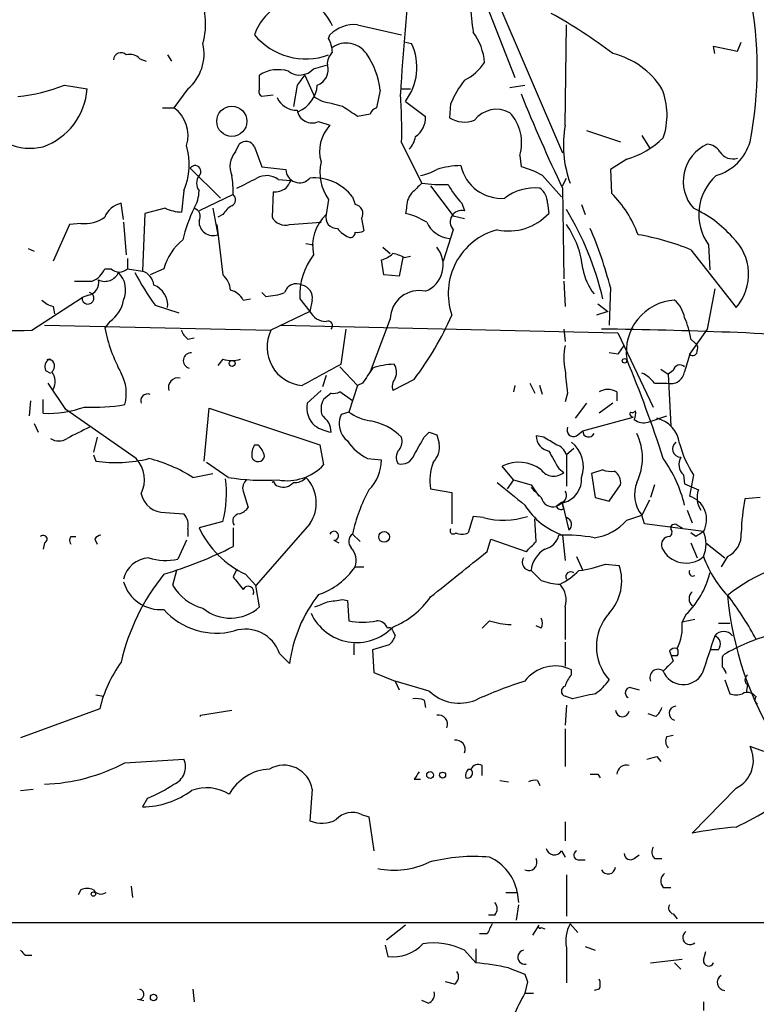
# Model space of a CAD drawing. Extents: x 4 to 18900, y -133726 to 1928.
# Drawn here: x 115 to 165, y 1487 to 1553 of the extents above; entities that cross this region are included whole.
import ezdxf

# ---------------------------------------------------------------- set-up
doc = ezdxf.new("R2010")
doc.units = 0
doc.header["$MEASUREMENT"] = 0
doc.layers.add('MAIN', color=5, linetype='CONTINUOUS')

msp = doc.modelspace()

# ---------------------------------------------------------------- linework, layer by layer
at = {"layer": 'MAIN'}
for p, q in [((143.5947, 1563.7655), (151.892, 1544.3768)), ((146.2193, 1555.7221), (148.6747, 1549.4568)), ((138.0913, 1553.0128), (141.0547, 1552.3355)), ((152.0613, 1546.2395), (152.146, 1553.0128)), ((136.144, 1552.0815), (136.2287, 1552.3355)), ((141.3087, 1551.8275), (141.732, 1551.7428)), ((162.1367, 1551.0655), (162.052, 1551.5735)), ((162.052, 1551.5735), (163.6607, 1551.2348)), ((163.6607, 1551.2348), (163.9147, 1551.8275)), ((123.444, 1550.7268), (123.8673, 1550.5575)), ((125.3067, 1550.9808), (125.5607, 1550.5575)), ((135.128, 1550.0495), (136.0593, 1550.3035)), ((131.4873, 1548.6948), (131.4873, 1549.6261)), ((134.5353, 1549.6261), (135.2127, 1548.1021)), ((118.364, 1548.9488), (119.888, 1548.6948)), ((126.6613, 1548.6948), (125.73, 1547.4248)), ((134.0273, 1548.9488), (133.7733, 1547.5095)), ((139.6153, 1548.6101), (139.3613, 1547.4248)), ((141.0547, 1548.6948), (141.6473, 1548.6948)), ((148.336, 1548.7795), (149.352, 1548.9488)), ((132.4187, 1548.2715), (131.6567, 1548.1868)), ((135.7207, 1547.8481), (135.2127, 1548.1021)), ((124.968, 1547.4248), (125.73, 1547.4248)), ((141.3087, 1547.8481), (142.6633, 1546.8321)), ((144.3567, 1547.6788), (144.272, 1546.7475)), ((138.938, 1547.0015), (138.0913, 1546.8321)), ((135.4667, 1546.4935), (136.2287, 1546.2395)), ((153.5007, 1545.9008), (155.7867, 1545.1388)), ((157.226, 1545.5621), (157.734, 1544.7155)), ((129.8787, 1544.4615), (130.1327, 1544.9695)), ((131.1487, 1544.8001), (131.6567, 1543.4455)), ((141.0547, 1545.0541), (142.4093, 1542.3448)), ((149.0133, 1544.2075), (149.098, 1543.4455)), ((126.8307, 1543.3608), (128.8627, 1541.3288)), ((131.6567, 1543.4455), (133.2653, 1543.2761)), ((156.21, 1543.9535), (155.1093, 1543.2761)), ((150.5373, 1542.8528), (151.8073, 1541.4135)), ((151.892, 1542.1755), (152.146, 1542.6835)), ((155.1093, 1543.2761), (155.194, 1541.6675)), ((132.7573, 1542.5988), (133.604, 1542.5141)), ((143.002, 1542.1755), (144.526, 1540.1435)), ((151.892, 1542.0061), (151.9767, 1535.9101)), ((126.4073, 1541.8368), (126.238, 1540.3975)), ((129.7093, 1541.5828), (127.4233, 1540.4821)), ((132.4187, 1541.7521), (132.334, 1540.0588)), ((137.7527, 1541.4135), (137.922, 1540.9055)), ((122.3433, 1539.8895), (122.174, 1540.9901)), ((136.144, 1541.2441), (135.9747, 1540.2281)), ((145.1187, 1540.9901), (145.288, 1540.4821)), ((150.876, 1540.9901), (150.9607, 1540.3128)), ((153.162, 1540.9055), (153.416, 1540.2281)), ((123.7827, 1540.3128), (123.6133, 1536.4181)), ((125.1373, 1540.6515), (123.7827, 1540.3128)), ((128.3547, 1540.6515), (128.6933, 1538.8735)), ((129.032, 1540.2281), (128.6933, 1540.0588)), ((141.3933, 1540.6515), (141.3087, 1540.3128)), ((144.526, 1540.1435), (145.288, 1539.9741)), ((118.7027, 1539.5508), (117.602, 1537.0955)), ((119.4647, 1539.6355), (118.7027, 1539.5508)), ((122.3433, 1539.7201), (122.5127, 1537.5188)), ((128.6087, 1539.5508), (129.032, 1536.1641)), ((133.5193, 1539.5508), (135.636, 1539.7201)), ((138.3453, 1539.9741), (138.5147, 1539.1275)), ((144.526, 1539.2121), (143.8487, 1537.0955)), ((134.62, 1538.2808), (135.128, 1538.1961)), ((139.7847, 1538.0268), (140.2927, 1537.6035)), ((161.7133, 1538.1961), (161.798, 1536.5028)), ((115.9087, 1537.9421), (116.332, 1537.7728)), ((141.1393, 1537.3495), (140.8853, 1536.0795)), ((141.224, 1537.3495), (141.6473, 1537.4341)), ((160.528, 1537.8575), (163.576, 1533.9628)), ((122.5973, 1537.2648), (122.5973, 1536.5875)), ((139.8693, 1536.1641), (139.7, 1537.1801)), ((121.0733, 1536.5875), (121.4967, 1536.5875)), ((122.5973, 1536.5875), (123.6133, 1536.4181)), ((125.0527, 1536.5875), (124.1213, 1536.1641)), ((140.8853, 1536.0795), (139.8693, 1536.1641)), ((151.9767, 1535.7408), (152.0613, 1534.0475)), ((119.9727, 1534.8095), (119.5493, 1534.6401)), ((131.9107, 1534.7248), (131.6567, 1534.9788)), ((155.1093, 1535.3175), (155.0247, 1532.7775)), ((162.1367, 1535.2328), (161.6287, 1532.5235)), ((116.1627, 1532.4388), (119.5493, 1534.6401)), ((117.602, 1534.0475), (117.6867, 1533.5395)), ((124.46, 1534.1321), (126.0687, 1533.6241)), ((130.3867, 1534.4708), (130.8947, 1534.5555)), ((134.1967, 1534.5555), (134.874, 1533.7088)), ((135.0433, 1534.4708), (134.874, 1533.7088)), ((154.2627, 1534.2168), (154.94, 1533.7088)), ((134.874, 1533.7088), (132.2493, 1532.4388)), ((154.94, 1533.7088), (154.178, 1533.4548)), ((117.0093, 1532.7775), (132.2493, 1532.4388)), ((121.412, 1533.0315), (121.0733, 1532.6081)), ((132.9267, 1532.7775), (155.6173, 1532.2695)), ((140.2927, 1533.2008), (138.938, 1529.6448)), ((136.9907, 1530.1528), (137.3293, 1532.5235)), ((151.9767, 1532.5235), (152.0613, 1531.6768)), ((155.6173, 1532.2695), (157.988, 1527.2741)), ((161.6287, 1532.5235), (160.4433, 1530.8301)), ((126.6613, 1531.8461), (127.0847, 1531.9308)), ((160.528, 1531.8461), (160.782, 1531.5921)), ((155.6173, 1530.8301), (155.0247, 1530.9148)), ((129.032, 1530.4915), (128.6933, 1530.0681)), ((117.094, 1529.7295), (117.4327, 1529.5601)), ((135.9747, 1529.3908), (135.7207, 1528.6288)), ((136.906, 1529.9835), (138.0913, 1528.7135)), ((158.496, 1529.8141), (159.004, 1529.4755)), ((159.3427, 1529.7295), (159.004, 1529.4755)), ((159.004, 1529.4755), (159.1733, 1526.0041)), ((118.4487, 1527.1048), (117.2633, 1528.8828)), ((138.43, 1528.8828), (138.0913, 1528.7135)), ((141.9013, 1529.1368), (140.462, 1528.3748)), ((149.6907, 1528.8828), (150.0293, 1528.2055)), ((158.0727, 1528.8828), (158.9193, 1528.8828)), ((134.7047, 1527.5281), (135.636, 1528.3748)), ((136.3133, 1528.2055), (135.8053, 1527.7821)), ((137.7527, 1527.6975), (136.906, 1528.2901)), ((138.0913, 1528.7135), (137.4987, 1526.9355)), ((148.6747, 1528.7135), (148.59, 1528.2901)), ((150.5373, 1528.1208), (150.368, 1528.7135)), ((152.2307, 1528.2055), (152.0613, 1527.6128)), ((155.5327, 1528.2901), (155.5327, 1527.6975)), ((116.078, 1527.6975), (115.9933, 1526.6815)), ((116.9247, 1526.8508), (116.9247, 1527.7821)), ((153.5007, 1527.5281), (152.7387, 1526.5121)), ((155.2787, 1527.5281), (154.3473, 1526.8508)), ((123.19, 1523.8028), (118.4487, 1527.1048)), ((127.762, 1523.6335), (128.1007, 1527.1895)), ((128.1007, 1527.1895), (135.5513, 1524.7341)), ((137.4987, 1526.9355), (136.9907, 1526.7661)), ((116.332, 1526.1735), (116.586, 1525.5808)), ((153.2467, 1525.6655), (156.6333, 1526.5968)), ((157.6493, 1526.2581), (158.9193, 1526.6815)), ((142.5787, 1525.2421), (142.9173, 1525.5808)), ((143.4253, 1525.4115), (143.5947, 1524.8188)), ((152.8233, 1525.3268), (153.2467, 1525.6655)), ((120.5653, 1525.2421), (120.3113, 1524.2261)), ((150.622, 1525.2421), (150.114, 1525.3268)), ((131.1487, 1524.7341), (131.4027, 1524.7341)), ((135.5513, 1524.7341), (135.8053, 1523.3795)), ((152.654, 1524.4801), (152.146, 1524.0568)), ((120.3113, 1524.0568), (120.4807, 1523.6335)), ((129.3707, 1522.5328), (127.9313, 1523.5488)), ((138.7687, 1523.8028), (139.7, 1523.7181)), ((152.146, 1524.0568), (152.146, 1521.9401)), ((127, 1522.5328), (128.3547, 1522.7868)), ((148.59, 1522.3635), (147.828, 1523.2948)), ((151.638, 1523.1255), (151.9767, 1522.8715)), ((154.6013, 1523.0408), (153.8393, 1522.7868)), ((153.8393, 1522.7868), (154.0933, 1521.1781)), ((148.59, 1522.3635), (148.1667, 1521.7708)), ((148.59, 1522.3635), (149.7753, 1522.0248)), ((160.02, 1522.7021), (160.1047, 1522.1095)), ((160.1047, 1522.1095), (161.036, 1521.6861)), ((160.6973, 1522.7021), (160.4433, 1521.2628)), ((130.3867, 1521.6015), (130.7253, 1520.5008)), ((143.002, 1521.7708), (144.4413, 1521.5168)), ((144.4413, 1521.5168), (144.4413, 1519.4001)), ((149.7753, 1522.0248), (150.2833, 1521.2628)), ((155.0247, 1520.9241), (155.7867, 1522.0248)), ((158.0727, 1522.0248), (157.8187, 1521.1781)), ((151.8073, 1520.8395), (151.4687, 1520.5855)), ((151.9767, 1520.8395), (151.4687, 1520.5855)), ((154.0933, 1521.1781), (155.0247, 1520.9241)), ((157.734, 1521.0088), (157.226, 1519.9928)), ((165.1847, 1521.1781), (164.1687, 1521.0935)), ((125.1373, 1520.1621), (126.4073, 1520.0775)), ((151.9767, 1520.4161), (151.892, 1520.7548)), ((151.892, 1520.7548), (152.3153, 1518.9768)), ((160.274, 1520.3315), (160.6127, 1519.4848)), ((129.032, 1519.5695), (127.4233, 1519.1461)), ((145.8807, 1519.9081), (145.542, 1518.8075)), ((146.558, 1519.8235), (145.8807, 1519.9081)), ((150.114, 1518.2148), (150.0293, 1519.7388)), ((156.21, 1519.6541), (157.226, 1519.9928)), ((157.3953, 1519.4001), (157.226, 1519.9928)), ((126.6613, 1519.0615), (126.6613, 1518.5535)), ((129.7093, 1519.1461), (129.7093, 1517.8761)), ((134.874, 1519.4001), (131.2333, 1515.2515)), ((161.3747, 1518.8921), (157.3953, 1519.4001)), ((159.5967, 1519.3155), (159.9353, 1519.1461)), ((160.8667, 1518.5535), (160.528, 1518.8075)), ((117.0093, 1518.1301), (116.9247, 1517.7068)), ((118.7873, 1518.5535), (119.126, 1518.5535)), ((120.396, 1518.3841), (120.5653, 1518.0455)), ((126.5767, 1518.2995), (125.984, 1517.0295)), ((136.4827, 1518.2995), (136.8213, 1518.1301)), ((137.7527, 1518.7228), (138.2607, 1518.2148)), ((146.812, 1517.5375), (147.066, 1518.3841)), ((147.066, 1518.3841), (149.4367, 1517.5375)), ((151.892, 1518.6381), (152.0613, 1516.9448)), ((160.528, 1518.1301), (160.9513, 1517.1141)), ((161.544, 1518.1301), (162.814, 1517.1141)), ((152.8233, 1517.1988), (153.2467, 1516.2675)), ((162.9833, 1517.1988), (162.56, 1516.5215)), ((125.8993, 1516.2675), (125.6453, 1515.2515)), ((129.9633, 1516.3521), (129.7093, 1515.8441)), ((137.922, 1516.5215), (138.5147, 1516.5215)), ((154.7707, 1516.6908), (155.702, 1516.6061)), ((130.556, 1516.0135), (131.2333, 1515.2515)), ((131.4873, 1513.8121), (131.2333, 1515.2515)), ((137.0753, 1514.3201), (137.414, 1514.2355)), ((137.414, 1514.2355), (137.4987, 1512.8808)), ((152.0613, 1513.8121), (152.0613, 1511.6108)), ((146.9813, 1512.8808), (146.4733, 1512.3728)), ((160.1893, 1513.3041), (159.9353, 1512.7961)), ((160.782, 1512.9655), (159.9353, 1512.7961)), ((140.462, 1512.2035), (140.6313, 1511.8648)), ((150.4527, 1512.3728), (150.114, 1512.5421)), ((162.3907, 1512.7115), (163.1527, 1512.7115)), ((137.8373, 1511.3568), (137.8373, 1510.5948)), ((140.208, 1511.2721), (139.1073, 1510.9335)), ((139.1073, 1510.9335), (139.192, 1509.4095)), ((152.0613, 1511.4415), (152.0613, 1509.8328)), ((159.0887, 1510.8488), (159.3427, 1510.1715)), ((162.3907, 1510.9335), (161.8827, 1510.9335)), ((132.842, 1510.6795), (133.5193, 1510.0021)), ((159.5967, 1510.5101), (159.258, 1510.5101)), ((162.6447, 1510.4255), (162.7293, 1510.5948)), ((152.4847, 1509.2401), (152.4847, 1509.5788)), ((139.192, 1509.4095), (140.6313, 1508.8168)), ((162.814, 1508.9015), (163.1527, 1507.9701)), ((140.6313, 1508.8168), (140.8853, 1508.2241)), ((142.9173, 1508.1395), (140.6313, 1508.8168)), ((156.464, 1508.3935), (157.0567, 1508.2241)), ((164.338, 1508.5628), (164.2533, 1508.0548)), ((120.4807, 1507.8855), (120.9887, 1507.8008)), ((142.5787, 1507.5468), (142.6633, 1507.0388)), ((152.5693, 1507.6315), (152.0613, 1507.8008)), ((120.7347, 1506.9541), (115.4007, 1505.0068)), ((127.508, 1506.5308), (129.6247, 1506.8695)), ((152.146, 1507.2081), (152.0613, 1505.8535)), ((127.508, 1506.4461), (127.508, 1506.5308)), ((158.1573, 1506.4461), (157.6493, 1506.6155)), ((152.0613, 1505.5995), (152.0613, 1503.0595)), ((158.9193, 1505.0915), (159.3427, 1505.1761)), ((165.4387, 1504.0755), (164.5073, 1504.4141)), ((122.428, 1503.3135), (126.4073, 1503.5675)), ((158.242, 1503.7368), (158.496, 1503.3981)), ((145.542, 1502.8901), (145.7113, 1502.8901)), ((146.4733, 1502.4668), (146.4733, 1503.1441)), ((141.9013, 1502.2128), (142.3247, 1502.2128)), ((154.2627, 1502.5515), (154.432, 1502.2975)), ((147.6587, 1502.1281), (148.2513, 1502.0435)), ((150.1987, 1502.1281), (150.368, 1501.7895)), ((163.576, 1501.6201), (160.6127, 1498.5721)), ((115.4007, 1501.4508), (116.2473, 1501.5355)), ((123.952, 1500.9428), (123.6133, 1500.3501)), ((135.0433, 1501.5355), (134.874, 1499.4188)), ((138.3453, 1499.8421), (138.8533, 1499.6728)), ((138.8533, 1499.6728), (139.192, 1497.3868)), ((152.0613, 1499.3341), (152.0613, 1498.0641)), ((151.8073, 1497.3868), (152.0613, 1496.9635)), ((156.718, 1496.8788), (157.0567, 1497.1328)), ((152.908, 1496.7941), (153.416, 1496.7941)), ((158.0727, 1496.8788), (158.5807, 1496.8788)), ((152.146, 1495.7781), (152.146, 1492.9841)), ((122.8513, 1495.0161), (122.936, 1494.2541)), ((158.6653, 1494.9315), (159.1733, 1494.9315)), ((119.4647, 1494.7621), (119.2953, 1494.4235)), ((148.082, 1494.5928), (148.844, 1494.5928)), ((148.844, 1494.5928), (148.9287, 1493.9155)), ((148.9287, 1493.7461), (148.7593, 1492.7301)), ((147.32, 1493.0688), (146.8967, 1493.0688)), ((159.3427, 1493.1535), (159.5967, 1492.8148)), ((105.41, 1492.5608), (168.7407, 1492.5608)), ((141.3087, 1492.3915), (140.0387, 1491.3755)), ((150.2833, 1492.3915), (149.86, 1491.7141)), ((152.4, 1492.4761), (152.908, 1491.8835)), ((146.812, 1491.7988), (146.304, 1491.7988)), ((150.4527, 1492.2221), (150.7067, 1492.1375)), ((139.954, 1491.0368), (140.1233, 1490.2748)), ((153.416, 1490.9521), (154.0933, 1490.6981)), ((115.7393, 1490.3595), (116.1627, 1490.3595)), ((145.288, 1490.6981), (146.05, 1489.8515)), ((146.05, 1490.7828), (146.05, 1489.8515)), ((152.146, 1490.8675), (152.146, 1488.4968)), ((161.3747, 1490.0208), (161.544, 1490.6135)), ((157.8187, 1489.8515), (159.9353, 1490.1055)), ((159.4273, 1489.8515), (159.8507, 1489.4281)), ((148.2513, 1489.5128), (149.352, 1489.0895)), ((144.6107, 1488.4121), (144.018, 1488.5815)), ((149.5213, 1488.5815), (149.352, 1487.8195)), ((127, 1488.0735), (127.0847, 1487.2268)), ((149.352, 1487.8195), (149.9447, 1487.8195)), ((154.3473, 1488.0735), (154.0087, 1487.9888)), ((123.2747, 1487.3961), (123.698, 1487.3115)), ((142.8327, 1487.1421), (142.4093, 1487.3115)), ((161.3747, 1487.2268), (161.3747, 1486.6341))]:
    msp.add_line(p, q, dxfattribs=at)
for centre, radius in [((129.627, 1546.5096), 1.0146), ((129.6488, 1530.2073), 0.201), ((156.0618, 1530.3857), 0.1496), ((139.877, 1518.5304), 0.3618), ((142.9737, 1502.4951), 0.2275), ((143.8184, 1502.491), 0.201), ((120.3113, 1494.48), 0.1411), ((124.3632, 1487.5171), 0.218)]:
    msp.add_circle(centre, radius, dxfattribs=at)
for centre, radius, start, end in [((139.6628, 1550.0759), 25.3303, 348.760601, 33.859264), ((299.8658, 1538.6875), 159.1897, 173.397177, 176.517921), ((167.9562, 1555.8813), 22.3322, 179.105079, 188.696129), ((122.9674, 1553.0884), 4.8984, 344.055568, 26.823987), ((133.9629, 1551.9913), 2.609, 21.042083, 109.406536), ((134.5562, 1551.1546), 3.6063, 113.884736, 160.885778), ((134.0185, 1523.0413), 35.176, 52.814694, 60.892239), ((137.8882, 1550.6715), 2.3501, 85.042192, 134.922422), ((134.6096, 1555.21), 4.4989, 219.711812, 289.941325), ((134.1401, 1551.0347), 2.2608, 2.925809, 27.581727), ((142.6259, 1550.1254), 4.0318, 4.943026, 36.168424), ((124.6965, 1551.0431), 3.0618, 309.918898, 13.210196), ((137.3294, 1550.1342), 1.6439, 34.508882, 124.511754), ((138.2878, 1550.1468), 3.796, 322.731326, 24.862427), ((122.1607, 1550.6331), 0.4948, 44.647894, 178.957742), ((122.7667, 1550.0778), 0.938, 43.777634, 105.710475), ((137.0448, 1550.4003), 0.9902, 130.782042, 185.60984), ((134.3219, 1548.0067), 5.3277, 6.503133, 35.038979), ((154.0198, 1545.8272), 5.3874, 32.159035, 76.486604), ((132.7365, 1547.6406), 2.3458, 72.684296, 122.176519), ((134.1914, 1550.8642), 1.2414, 232.442383, 318.981676), ((135.0116, 1549.9806), 1.0963, 289.747341, 17.129241), ((143.7726, 1552.3862), 3.4494, 296.060658, 326.309933), ((303.6462, 1422.2576), 211.7103, 143.014201, 143.24333), ((151.262, 1544.7551), 7.4988, 142.812859, 157.052229), ((114.1083, 1559.6243), 11.4925, 275.607658, 291.73429), ((115.4404, 1549.0041), 4.4583, 289.446522, 356.021877), ((131.826, 1548.5255), 0.3787, 153.441716, 243.441716), ((133.2553, 1549.1253), 2.134, 293.668888, 355.255757), ((154.189, 1546.9302), 4.733, 341.044797, 21.890429), ((134.0093, 1548.7337), 1.4783, 205.292714, 270.697655), ((111.3105, 1545.9432), 29.7575, 358.287851, 4.650962), ((249.1655, 1588.5961), 107.8553, 201.906468, 205.592501), ((124.3752, 1545.5621), 2.3033, 342.899283, 53.970432), ((51.748, 1209.0288), 349.0701, 75.851156, 76.080338), ((-31.7666, 1293.1708), 305.2798, 56.192754, 56.421937), ((139.6574, 1546.7054), 0.778, 112.371722, 157.628278), ((147.4414, 1545.475), 1.8427, 60.957777, 143.228977), ((135.0317, 1547.4122), 1.0166, 188.867433, 295.337328), ((141.1392, 1546.7475), 1.5264, 303.694232, 3.177123), ((145.2976, 1548.4521), 1.9894, 238.966104, 289.610815), ((146.156, 1545.0542), 2.9801, 343.493932, 42.98618), ((116.0436, 1548.4733), 3.7774, 210.113628, 283.488831), ((138.0367, 1544.5038), 2.5063, 136.168809, 196.688077), ((159.4034, 1544.9159), 7.4604, 169.780743, 200.159281), ((140.5035, 1545.6895), 1.4976, 315.013527, 351.861782), ((154.5376, 1549.6203), 5.9084, 286.442514, 314.315654), ((122.0322, 1543.6087), 4.7203, 337.952227, 15.684793), ((130.5805, 1544.5238), 0.6318, 25.932378, 135.134662), ((162.7587, 1542.4663), 2.7464, 114.295472, 221.359805), ((161.544, 1543.8689), 1.1039, 32.469202, 85.599304), ((161.3082, 1546.0519), 3.3269, 285.930019, 344.069981), ((131.0511, 1543.452), 1.5471, 139.269764, 202.78623), ((163.3267, 1544.9741), 0.9938, 211.050766, 289.638312), ((127.1538, 1543.138), 0.3925, 313.378757, 145.411027), ((138.642, 1543.0645), 3.0909, 166.537433, 216.082432), ((145.2681, 1536.8261), 6.7081, 91.999925, 105.944927), ((147.7901, 1544.1451), 2.8239, 192.578984, 274.207767), ((147.7433, 1538.1117), 5.5031, 59.488529, 75.749118), ((128.1008, 1542.3448), 0.8468, 143.136869, 216.863132), ((123.9565, 1541.8374), 5.7584, 357.465931, 10.156225), ((-38.7192, 1881.0398), 378.6788, 296.452138, 296.681307), ((131.9711, 1541.5102), 1.3428, 54.162731, 119.101849), ((134.1829, 1543.2873), 0.9177, 180.699304, 318.85695), ((135.1813, 1539.4824), 3.2158, 36.906244, 95.483491), ((141.7465, 1545.9986), 3.1985, 280.414759, 301.659608), ((164.5703, 1540.2405), 3.5131, 131.962119, 215.586592), ((132.4262, 1543.2648), 1.5128, 269.715929, 303.689017), ((260.4461, 1457.5775), 152.6537, 146.192759, 146.421922), ((311.3955, 1372.6813), 239.462, 134.885408, 135.114592), ((143.7217, 1551.1904), 8.9424, 261.560731, 272.984534), ((148.8551, 1544.7068), 5.2702, 207.66198, 224.848556), ((150.0011, 1538.8026), 3.2244, 83.466327, 128.421704), ((149.606, 1540.9901), 1.27, 0, 53.130102), ((125.0536, 1541.8727), 2.37, 328.983588, 359.132058), ((129.4351, 1541.2276), 0.4487, 294.989129, 52.333315), ((142.7696, 1540.7572), 1.3803, 138.739101, 184.391702), ((149.5621, 1536.1208), 7.9047, 20.379503, 44.563317), ((122.503, 1539.4852), 1.5404, 102.331934, 158.139193), ((130.3441, 1539.5087), 1.4964, 118.735138, 151.264862), ((137.8542, 1540.3128), 0.5966, 325.406893, 83.4742), ((119.728, 1541.9029), 2.2827, 263.376241, 306.11134), ((126.3851, 1543.547), 3.1529, 246.686636, 267.325897), ((137.6603, 1535.6488), 11.6992, 154.683897, 165.718594), ((126.9365, 1540.1012), 0.5699, 328.66384, 74.927405), ((133.2442, 1540.5457), 1.0322, 208.143992, 285.456665), ((137.9404, 1538.1268), 2.8774, 133.090378, 192.198786), ((136.7049, 1540.0482), 0.7521, 166.159626, 272.423369), ((139.954, 1534.979), 5.5031, 59.488529, 75.749118), ((145.0963, 1539.7335), 0.7728, 75.636469, 222.435292), ((148.2691, 1542.7772), 3.6494, 257.661919, 317.523116), ((135.1993, 1530.1379), 19.8986, 12.826882, 31.607898), ((157.5864, 1533.7161), 7.6011, 41.012055, 65.8412), ((128.3613, 1539.7523), 0.9395, 176.796489, 290.695958), ((144.4778, 1540.5099), 1.9016, 204.540708, 263.786915), ((147.2875, 1536.0601), 5.9825, 5.057603, 35.696217), ((138.3037, 1540.5253), 1.9912, 218.095812, 246.153792), ((137.6025, 1539.0082), 0.3214, 251.153426, 6.180715), ((138.0915, 1539.9731), 0.9456, 259.674018, 296.58673), ((148.6417, 1534.9165), 4.4475, 105.017389, 199.18742), ((128.8581, 1528.6015), 27.0967, 14.350514, 23.247817), ((154.28, 1522.7205), 16.3758, 67.570955, 80.538253), ((161.0019, 1536.2024), 3.412, 318.975046, 47.15687), ((128.8306, 1535.5114), 3.9282, 129.675591, 164.100885), ((141.9546, 1536.8254), 1.899, 291.911778, 39.24504), ((138.8369, 1534.7252), 4.6433, 143.012384, 182.094471), ((139.2948, 1538.8067), 1.6763, 283.988163, 314.129898), ((139.9096, 1534.6762), 2.979, 63.817718, 79.31359), ((119.676, 1537.138), 1.5018, 291.511653, 338.496845), ((121.0734, 1536.7568), 1.023, 245.551874, 335.556972), ((122.047, 1537.148), 0.7855, 225.526108, 314.473892), ((120.7644, 1535.1459), 1.7172, 336.849603, 43.756533), ((140.1463, 1545.3027), 19.2573, 207.759206, 215.455603), ((123.2806, 1535.3685), 1.1011, 6.167798, 72.412536), ((128.0725, 1535.0493), 1.4709, 3.851648, 49.281668), ((157.1341, 1537.3186), 3.9556, 190.651154, 217.802189), ((119.634, 1832.0906), 296.3504, 269.885409, 270.114592), ((119.8264, 1535.6408), 0.8441, 279.981241, 12.639986), ((123.8171, 1534.099), 1.4959, 354.775747, 68.089055), ((133.985, 1534.7389), 0.8394, 63.004506, 163.391642), ((134.1459, 1534.6064), 0.9075, 351.407427, 75.963757), ((119.9438, 1534.5987), 0.3967, 174.009139, 73.374079), ((129.2293, 1533.8918), 1.2941, 26.576931, 76.108716), ((131.7277, 1538.9418), 4.221, 272.484836, 290.135029), ((142.2386, 1533.1642), 1.9462, 77.395514, 178.922463), ((118.0064, 1535.6729), 1.675, 225.863544, 256.028469), ((120.1986, 1534.8376), 2.1758, 303.894561, 350.294816), ((159.6705, 1530.9839), 3.4954, 93.989734, 188.098343), ((158.0689, 1532.9083), 2.0704, 10.496919, 48.997087), ((135.9807, 1534.2742), 1.2428, 207.061954, 269.723367), ((124.0823, 1542.5246), 22.2879, 323.08167, 335.987344), ((136.1094, 1532.7544), 0.3081, 311.446637, 115.924669), ((155.2099, 1531.0641), 5.3753, 8.365111, 24.409904), ((112.011, 2307.772), 775.3443, 269.0992299, 270.3068005), ((131.7219, 1534.7308), 10.8581, 191.273609, 208.437922), ((127.3392, 1532.7778), 1.1522, 197.110772, 233.960562), ((134.6111, 1531.3168), 2.6148, 154.589412, 264.621472), ((150.6443, 1213.2521), 319.2949, 86.20297, 89.305101), ((156.2555, 1530.5761), 4.2788, 168.586861, 191.411826), ((150.4756, 1534.9507), 6.5891, 321.291032, 327.628045), ((160.6128, 1531.2535), 0.3785, 333.414641, 63.448488), ((126.876, 1530.3992), 0.5171, 85.641236, 255.436938), ((456.6219, 1445.5809), 308.2032, 163.942574, 164.171739), ((160.6549, 1531.0418), 0.2994, 225.013536, 8.121983), ((117.6021, 1529.9835), 0.568, 116.574073, 206.56054), ((117.3057, 1530.8322), 0.3636, 249.556458, 290.443542), ((117.221, 1530.0258), 0.4827, 307.87186, 74.745922), ((129.6247, 1532.4809), 2.0758, 253.409678, 286.587676), ((167.7242, 1470.9946), 66.6651, 117.452498, 120.025439), ((140.7671, 1524.6983), 5.459, 92.313892, 107.701087), ((139.7744, 1529.6132), 0.9422, 335.434251, 34.9417), ((75.4255, 1497.042), 87.4357, 17.822102, 22.492411), ((159.7896, 1529.6589), 0.4524, 45.850821, 171.022765), ((116.6224, 1528.9852), 1.1117, 331.779875, 36.39265), ((119.6634, 1528.1853), 2.8624, 344.98013, 28.705033), ((392.78, 1360.0582), 305.2797, 146.196642, 146.425815), ((183.0067, 1532.3978), 31.0602, 184.9282, 187.757074), ((156.2948, 1527.5281), 2.2352, 37.306181, 65.379542), ((159.1711, 1529.7942), 0.9455, 254.555682, 350.908287), ((126.0075, 1528.5865), 0.6516, 77.068661, 198.960532), ((141.3933, 1528.6289), 0.9653, 142.12814, 195.261365), ((123.9475, 1527.7019), 0.4534, 67.466626, 202.538217), ((136.4828, 1529.1367), 0.9465, 259.683783, 296.559637), ((154.94, 1527.3379), 1.1216, 58.099666, 121.900334), ((120.3954, 1538.201), 10.9478, 266.456214, 280.699739), ((136.283, 1527.2075), 1.6105, 168.517736, 228.350211), ((136.8637, 1527.1472), 1.2342, 149.041816, 202.167779), ((117.1982, 1534.4781), 7.6322, 267.946366, 289.283669), ((138.3218, 1526.1436), 1.4695, 154.936467, 231.84562), ((139.4966, 1529.7433), 3.4461, 234.566113, 260.671339), ((156.6333, 1526.8085), 0.2117, 143.124688, 270), ((156.591, 1527.1473), 0.247, 239.052159, 329.000436), ((155.8709, 1526.8509), 0.947, 333.443066, 10.291859), ((134.9162, 1525.5385), 1.3977, 1.734215, 54.86022), ((138.2249, 1522.3858), 4.0207, 45.267024, 79.784246), ((157.3531, 1527.2744), 1.0586, 233.13335, 286.24873), ((157.7868, 1524.5699), 1.9948, 7.167768, 76.809477), ((309.8051, 1144.5188), 425.9938, 116.45046, 116.679631), ((136.8915, 1528.7266), 3.1985, 238.340392, 259.585241), ((185.4938, 1652.4885), 133.8593, 251.453817, 251.683013), ((152.6286, 1525.7247), 0.443, 153.915005, 296.073378), ((153.6436, 1525.6522), 0.3971, 178.080754, 336.850672), ((153.4798, 1523.8451), 3.7864, 334.14891, 25.85109), ((117.983, 1525.9615), 0.9743, 235.610204, 304.389796), ((140.2841, 1526.9015), 3.4494, 213.690068, 243.939342), ((140.1232, 1524.9882), 0.9655, 322.127098, 15.246791), ((-154.0661, 1693.9887), 341.2822, 330.137389, 330.366587), ((142.1553, 1524.5931), 1.457, 314.213043, 8.911499), ((151.1492, 1525.3287), 1.0352, 180.10516, 259.508523), ((24.0564, 1313.3315), 246.8298, 58.922639, 59.151842), ((151.1935, 1523.2525), 2.0959, 339.917167, 51.972052), ((159.8627, 1524.4559), 0.5686, 128.079128, 268.790557), ((166.9501, 1526.7164), 7.4305, 194.796115, 212.700479), ((132.3339, 1524.0567), 1.3651, 150.249913, 187.119811), ((130.1984, 1523.5665), 1.6774, 13.993164, 44.113543), ((141.5155, 1523.8687), 0.8214, 140.106903, 209.51127), ((447.6322, 1693.0476), 341.3006, 209.629767, 209.858944), ((151.1723, 1523.7604), 1.0178, 16.930557, 73.069443), ((121.8412, 1532.4865), 8.9569, 261.263321, 284.188751), ((121.581, 1522.3634), 2.1589, 334.445031, 41.81559), ((121.7076, 1514.2762), 9.8072, 57.340525, 76.2616), ((131.3924, 1524.0328), 0.4378, 199.378345, 352.030908), ((136.8709, 1523.7046), 2.8291, 314.483036, 0.273404), ((141.0339, 1524.3492), 0.9153, 255.239551, 341.371071), ((146.6424, 1522.3212), 3.6818, 160.523192, 188.597558), ((148.9367, 1521.0636), 2.4915, 52.521144, 116.423126), ((151.4554, 1518.593), 8.8952, 13.503675, 35.851491), ((160.7133, 1523.4059), 0.9879, 150.824849, 225.430602), ((133.3359, 1525.7077), 3.3939, 260.18409, 316.685807), ((151.2923, 1523.6545), 1.04, 216.164687, 311.155864), ((155.1519, 1524.5243), 1.5824, 249.637627, 277.677432), ((154.923, 1522.194), 0.8801, 348.916047, 59.98301), ((121.3448, 1521.4659), 7.9177, 346.142075, 7.126004), ((131.8684, 1538.5395), 16.2004, 261.131036, 273.145342), ((131.0218, 1521.8131), 0.6695, 124.698943, 198.426829), ((132.2912, 1522.3216), 0.1345, 288.556195, 341.443805), ((132.8843, 1522.4057), 0.4826, 195.245747, 254.742799), ((133.0959, 1522.7445), 0.8728, 247.172078, 320.905504), ((133.8702, 1523.1796), 0.9902, 264.384402, 319.217958), ((132.8289, 1520.8109), 2.4845, 325.40038, 43.871519), ((529.4281, 1987.1161), 601.6891, 230.5965001, 230.8256785), ((151.5582, 1522.394), 1.6098, 285.067827, 4.946308), ((158.9524, 1521.3851), 2.2179, 158.607308, 218.88534), ((125.1146, 1521.7871), 1.6251, 192.617525, 270.800326), ((148.5447, 1516.4006), 11.039, 151.392813, 167.856377), ((319.4639, 1690.8667), 239.4974, 224.885409, 225.114592), ((151.6803, 1521.3052), 0.4827, 285.254078, 37.87186), ((162.3903, 1521.1675), 1.4502, 159.046735, 215.202404), ((151.2417, 1521.3636), 0.8105, 193.230401, 286.263881), ((159.953, 1519.7019), 1.6361, 330.334171, 72.561784), ((178.0685, 1518.392), 14.1599, 169.00138, 178.318504), ((129.7944, 1521.1776), 1.1509, 287.093579, 323.981411), ((153.5352, 1523.2956), 4.9389, 212.113597, 250.566786), ((151.8074, 1520.7548), 0.3787, 206.558284, 296.558284), ((125.5522, 1519.324), 1.1397, 346.684351, 41.38597), ((130.1539, 1519.6118), 0.4662, 92.606469, 219.464089), ((147.8954, 1524.9175), 5.2667, 255.289329, 287.981865), ((152.019, 1519.3578), 0.4827, 307.87186, 74.745922), ((153.5536, 1521.9507), 3.5115, 277.446603, 319.15483), ((133.3082, 1521.8985), 6.4967, 205.06575, 244.936222), ((136.5096, 1518.6035), 0.3052, 264.943248, 156.988763), ((144.526, 1518.9344), 0.2116, 143.103038, 323.14635), ((145.1187, 1519.6536), 0.9461, 243.415991, 296.578593), ((158.9334, 1518.8404), 0.3262, 298.426842, 42.66472), ((159.4274, 1519.1178), 0.2603, 49.424969, 192.49299), ((245.7706, 1391.7229), 152.6259, 123.57026, 123.799443), ((159.363, 1518.0455), 2.1826, 337.174368, 22.823212), ((162.2908, 1518.6737), 1.6294, 295.151152, 4.710202), ((116.9401, 1518.3765), 0.2559, 285.687087, 136.235041), ((119.1263, 1518.2995), 0.4236, 143.157154, 216.842846), ((120.8616, 1518.0879), 0.5518, 94.396316, 147.536771), ((138.1095, 1518.2208), 0.6159, 125.403577, 224.197333), ((-19.5495, 1687.2011), 239.462, 314.885392, 315.114575), ((150.3818, 1518.963), 1.2975, 284.501051, 345.498949), ((152.1466, 1509.0773), 9.5743, 78.785131, 93.045058), ((159.0887, 1518.0031), 0.5503, 90, 202.613458), ((116.6888, 1543.6758), 28.8991, 286.823078, 296.779001), ((136.7367, 1516.9448), 1.2587, 340.347095, 42.275832), ((-617.1173, 2468.5439), 1219.8365, 308.5452198, 308.7743953), ((151.6191, 1516.0953), 1.8519, 119.517696, 174.664391), ((160.2036, 1518.5602), 1.7958, 205.344962, 310.702691), ((124.1192, 1515.3013), 1.8147, 92.605716, 168.122887), ((125.1674, 1520.6874), 3.7479, 252.441056, 282.584521), ((149.7256, 1516.8134), 0.5481, 146.730301, 275.202), ((168.7826, 1519.9502), 7.9024, 200.375717, 224.566777), ((169.8817, 1506.1405), 10.8956, 91.993419, 129.282007), ((134.0485, 1519.0777), 4.6409, 287.793493, 326.578383), ((319.4639, 1685.2787), 239.4974, 224.885409, 225.114592), ((149.276, 1520.0039), 5.2702, 297.66198, 314.848556), ((152.4353, 1515.8441), 0.3352, 49.270772, 210.336413), ((151.9926, 1524.414), 8.2077, 276.998861, 289.784085), ((152.646, 1515.5695), 3.227, 317.486608, 18.737017), ((160.6546, 1516.1401), 0.2467, 148.912787, 301.087213), ((136.3355, 1506.8708), 14.5221, 140.981392, 167.20544), ((124.8259, 1516.2147), 2.5819, 195.942957, 275.039525), ((341.6978, 1684.7707), 271.0633, 218.550178, 218.779361), ((152.1046, 1520.5475), 5.2254, 251.570946, 265.808763), ((156.3275, 1517.3877), 5.6204, 313.400974, 346.735431), ((128.6299, 1517.1143), 3.5182, 211.969822, 254.290382), ((130.7253, 1514.8281), 0.3782, 333.441724, 153.421397), ((150.5589, 1514.2779), 1.573, 342.774615, 42.27908), ((161.036, 1514.3624), 0.6293, 132.269402, 227.724474), ((142.93, 1508.8022), 9.4869, 141.878017, 172.733777), ((50.9645, 1725.6228), 227.9507, 291.690305, 291.919497), ((94.243, 1768.2314), 257.4986, 279.345895, 279.575081), ((138.3357, 1517.7189), 5.6748, 292.005209, 325.314106), ((186.0129, 1516.8115), 23.138, 185.549055, 211.902883), ((144.2781, 1500.431), 23.4844, 28.427858, 36.514377), ((128.5882, 1516.7603), 4.7137, 221.404901, 284.821642), ((129.5335, 1515.9692), 2.9104, 230.374146, 312.168807), ((138.0261, 1514.789), 3.3719, 204.535645, 316.254504), ((138.43, 1517.2845), 4.5011, 258.05896, 281.94104), ((139.3755, 1512.0766), 0.8043, 21.608281, 91.011584), ((148.6411, 1518.0813), 5.459, 252.298913, 267.686108), ((149.8172, 1512.7115), 0.7201, 331.943894, 28.049084), ((157.5222, 1511.1451), 3.3573, 138.064162, 221.934569), ((130.5347, 1509.8749), 2.4436, 19.224648, 107.645249), ((140.2503, 1512.2035), 0.2116, 0, 126.875312), ((156.7744, 1512.4768), 3.177, 332.667911, 5.768197), ((162.7293, 1511.4274), 0.7365, 36.426537, 143.568844), ((139.5314, 1512.2028), 1.1507, 306.016391, 342.917772), ((796.7203, 1298.9175), 669.3601, 161.4497857, 161.678966), ((161.9144, 1511.3039), 0.6033, 322.129181, 68.380224), ((169.644, 1498.6705), 13.7841, 105.55891, 120.108721), ((159.4696, 1510.5528), 0.4823, 74.721961, 142.148976), ((159.2577, 1510.7641), 0.4236, 323.157154, 36.842846), ((328.3539, 1340.4829), 239.4974, 134.885409, 135.114591), ((-6.7052, 1510.0868), 169.3502, 359.885409, 0.114591), ((129.3817, 1504.8783), 8.8927, 144.146997, 166.501009), ((151.3733, 1507.3276), 2.5106, 63.724804, 143.618936), ((158.3177, 1509.0608), 0.5555, 51.262872, 206.057614), ((162.3478, 1509.2821), 0.5526, 4.432107, 57.497791), ((153.6879, 1508.0729), 1.6763, 135.870102, 166.011837), ((152.0166, 1510.9782), 3.6553, 304.620009, 325.379991), ((160.0187, 1510.0461), 1.4617, 202.188665, 330.430638), ((164.5709, 1508.9014), 0.411, 124.513548, 235.478552), ((157.953, 1481.5267), 28.6134, 107.493248, 114.581917), ((152.1601, 1508.1394), 0.3527, 106.262153, 253.733298), ((156.4706, 1508.032), 0.3616, 91.045948, 240.889987), ((141.9861, 1505.6854), 1.9535, 72.340474, 94.974822), ((144.9475, 1510.2949), 2.961, 226.713325, 291.859979), ((237.9812, 1126.8011), 390.2909, 102.411823, 102.641006), ((163.576, 1508.9868), 1.1013, 247.395743, 292.604257), ((164.3295, 1507.4197), 0.6419, 36.421795, 120.960695), ((165.1254, 1507.5722), 0.3003, 130.421237, 248.492649), ((155.9197, 1506.8937), 0.4723, 182.936916, 346.669877), ((157.48, 1507.3775), 1.1516, 306.024081, 342.896174), ((159.5362, 1506.6517), 0.4724, 92.936295, 256.669877), ((143.5221, 1505.9139), 0.6244, 338.406467, 98.917771), ((159.4513, 1504.7649), 0.6242, 148.453829, 224.227622), ((144.7074, 1504.2206), 0.6244, 338.406467, 98.908706), ((162.6723, 1503.4735), 2.062, 295.993417, 27.139158), ((125.2221, 1503.0594), 1.2895, 293.19509, 23.205008), ((115.5739, 1672.9948), 174.5533, 283.919686, 284.148845), ((116.5467, 1514.535), 12.6693, 272.092524, 297.659482), ((132.3006, 1499.6583), 3.2346, 92.407919, 151.599189), ((133.1384, 1501.2233), 1.9304, 9.307635, 120.29233), ((146.0499, 1502.4245), 0.689, 137.48802, 190.621699), ((145.4872, 1502.6251), 0.3471, 250.734887, 49.780122), ((146.2193, 1502.636), 0.5681, 63.43946, 153.425927), ((156.2099, 1502.485), 0.6805, 75.585983, 174.391623), ((269.0821, 1417.7842), 152.6537, 146.192759, 146.421922), ((154.0087, 1629.5514), 127.0002, 269.885409, 270.114592), ((120.7668, 1509.1868), 8.8379, 291.124829, 304.165117), ((127.9337, 1498.8073), 2.8329, 57.511589, 111.069021), ((150.0292, 1501.1969), 0.9465, 79.683783, 116.559637), ((123.5709, 1505.9804), 5.6305, 270.431468, 306.440059), ((157.5326, 1512.5661), 14.8554, 294.004861, 304.104049), ((137.7252, 1498.5398), 1.4424, 64.538192, 138.077154), ((135.6799, 1501.2057), 1.9602, 245.72441, 299.730017), ((166.4961, 1467.9766), 31.156, 95.37794, 100.884895), ((158.5201, 1497.3142), 0.6243, 148.458631, 224.22122), ((145.9232, 1485.1081), 11.9025, 84.899838, 104.628063), ((145.6556, 1494.0047), 3.2422, 10.450739, 65.865079), ((151.3332, 1497.6746), 0.5547, 192.334988, 328.740368), ((152.9645, 1497.1046), 0.3156, 116.581291, 259.687035), ((156.464, 1497.2174), 0.4233, 179.986464, 306.875312), ((140.5602, 1501.5094), 5.4236, 258.144966, 295.759978), ((149.606, 1496.6248), 0.568, 243.434949, 26.565051), ((154.9612, 1496.3179), 0.4878, 204.342873, 356.262488), ((159.1068, 1495.3608), 0.6159, 125.403577, 224.197333), ((119.888, 1493.7892), 1.061, 66.486577, 113.513423), ((120.8154, 1495.0815), 0.5968, 212.358529, 305.03213), ((146.8753, 1493.4922), 0.614, 316.405547, 43.587694), ((159.4132, 1493.5344), 0.3874, 146.880041, 259.51391), ((316.3362, 1407.4475), 189.3505, 153.316988, 153.54613), ((150.368, 1492.3068), 0.1198, 135, 315), ((154.4171, 1491.3332), 2.3184, 150.46387, 191.58814), ((160.4607, 1491.5677), 0.4837, 124.13029, 311.622719), ((140.462, 1493.0686), 2.8143, 263.087609, 316.222305), ((143.2559, 1486.7186), 4.4683, 62.949233, 99.817527), ((200.2199, 1575.1787), 119.7133, 224.885409, 225.114592), ((149.352, 1490.2324), 0.4733, 100.308094, 280.310261), ((144.2991, 1471.149), 18.7843, 77.854242, 84.651644), ((161.7254, 1489.9845), 0.3526, 174.090515, 337.842571), ((144.2913, 1488.9162), 0.5968, 302.358529, 35.03213), ((276.429, 1531.158), 133.8593, 198.316987, 198.546184), ((162.8514, 1488.5379), 0.5504, 121.968968, 266.103519), ((153.7126, 1488.4122), 0.7194, 331.913927, 28.079046), ((123.3593, 1487.7348), 0.3491, 255.975698, 75.959776), ((142.6452, 1487.7448), 0.6312, 287.280921, 14.617437), ((172.6375, 1475.2241), 26.4737, 151.590525, 159.057102)]:
    msp.add_arc(centre, radius, start, end, dxfattribs=at)

doc.saveas('drawing.dxf')
